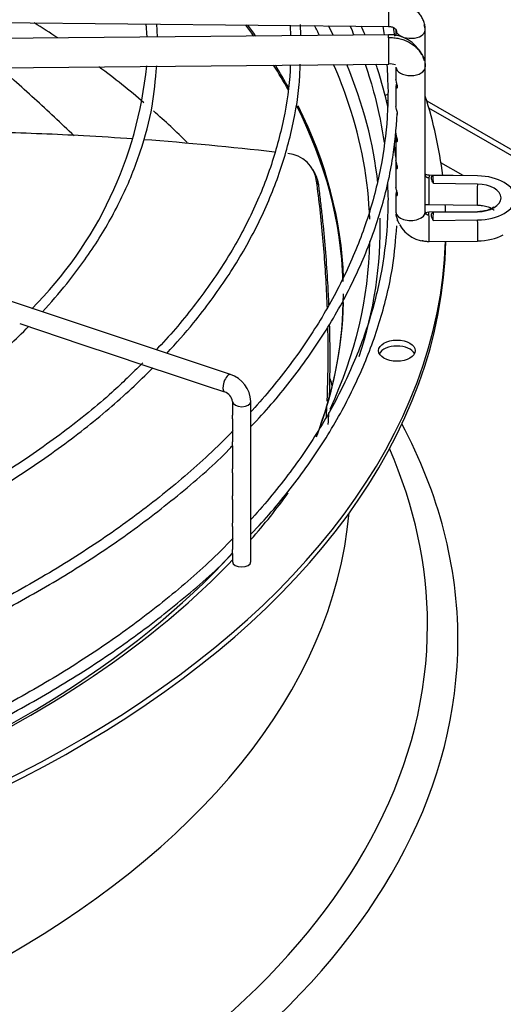
# Paper-space layout 'Layout1' of a CAD drawing. Units: inches. Extents: x 0 to 16.7, y -0.4 to 10.7.
# Drawn here: x 5.4 to 5.6, y 3 to 3.3 of the extents above; entities that cross this region are included whole.
import ezdxf

# ---------------------------------------------------------------- set-up
doc = ezdxf.new("R2010")
doc.units = ezdxf.units.IN
doc.header["$MEASUREMENT"] = 0
for name, color, linetype in [('118-00-11752_AF0', 7, 'Continuous'), ('A3G630-AR85-90', 7, 'Continuous'), ('Default', 7, 'Continuous'), ('MANIFOLD_SOLID_B', 7, 'Continuous')]:
    doc.layers.add(name, color=color, linetype=linetype)

# ---------------------------------------------------------------- blocks, each defined once
blk = doc.blocks.new('SE3')
at = {"layer": '118-00-11752_AF0', "color": 7, "linetype": 'Continuous'}
for p, q in [((5.538744251528552, 3.267388935662261), (5.791312754735006, 3.121568442347211)), ((5.789572826631692, 3.120563894388393), (5.539460042218469, 3.264966577797118)), ((5.55096866163212, 3.242249305939548), (5.543501562337072, 3.246560437727609))]:
    blk.add_line(p, q, dxfattribs=at)
for centre, major_axis, ratio, start_param, end_param in [((5.120694123790786, 3.140583462539436), (0.390009842519685, -4.791652040501513e-16), 0.5773502691895607, 0.7168385121637186, 0.7470516307011501), ((5.120694123790786, 3.202511483557704), (-0.3900098425196847, 2.219626494852214e-16), 0.5773502691895609, 3.536624147459133, 3.554609095831531), ((5.120694123790786, 3.20319807815066), (0.3901579886232776, -8.537024980200823e-17), 0.5773502691895597, 0.3916037162860677, 0.4094924842464333), ((5.120694123790786, 3.222981739093177), (0.3989688749057583, -2.139715270844732e-16), 0.5773502691895596, 0.2924114211867082, 0.3073314953087007), ((5.120694123790786, 3.224965491080201), (-0.4024376006321362, 5.565443314514115e-16), 0.5773502691895596, 3.422713937066199, 3.437044833818204), ((5.120694123790786, 3.140583462539436), (0.390009842519685, -4.791652040501513e-16), 0.5773502691895607, 0.5948918117615811, 0.6609808617188312), ((5.120694123790786, 3.202511483557704), (-0.3900098425196847, 2.219626494852214e-16), 0.5773502691895609, 3.451138311105364, 3.49000952618906), ((5.120694123790786, 3.20319807815066), (0.3901579886232776, -8.537024980200823e-17), 0.5773502691895597, 0.3087867148892727, 0.345064991748673), ((5.120694123790786, 3.222981739093177), (0.3989688749057583, -2.139715270844732e-16), 0.5773502691895596, 0.1902239580194633, 0.2482724804190941), ((5.120694123790786, 3.224965491080201), (-0.4024376006321362, 5.565443314514115e-16), 0.5773502691895596, 3.204993041446055, 3.37907762680626), ((5.120694123790786, 3.222981739093177), (0.3989688749057583, -2.139715270844732e-16), 0.5773502691895596, 0.02009581686253892, 0.1902239580194634), ((5.528708408764749, 3.266502336674446), (-0.006151574803149439, -1.117940093526946e-16), 0.577350269189561, -1.04306356007385, -0.8203311549163308), ((5.528708408764749, 3.264493240756809), (-0.006151574803149439, -1.117940093526946e-16), 0.5773502691895827, -1.030002708475155, -0.9116233271588028), ((5.120694123790786, 3.224965491080201), (-0.4244586614173227, 1.968974771240716e-16), 0.5773502691895607, 3.212454447952856, 3.322327327069736), ((5.120694123790786, 3.140583462539436), (0.390009842519685, -4.791652040501513e-16), 0.5773502691895607, 0.5247057418274297, 0.5802120605256034), ((5.120694123790786, 3.202511483557704), (-0.3900098425196847, 2.219626494852214e-16), 0.5773502691895609, 3.159938938164686, 3.425804632228485), ((5.120694123790786, 3.20319807815066), (0.3901579886232776, -8.537024980200823e-17), 0.5773502691895597, 0.02022445814402563, 0.2811444845819356), ((5.120694123790786, 3.224965491080201), (-0.4244586614173227, 1.968974771240716e-16), 0.5773502691895607, 3.162235457612095, 3.172200030912941), ((5.120694123790786, 3.224965491080201), (-0.4024376006321362, 5.565443314514115e-16), 0.5773502691895596, 2.95305535665907, 3.154424235132461), ((5.120694123790786, 3.222956395162563), (-0.424458661417323, 3.164158268468831e-16), 0.5773502691895601, 1.606347554170738, 3.130269197468451), ((5.120694123790786, 3.224965491080201), (-0.4244586614173227, 1.968974771240716e-16), 0.5773502691895607, 1.607039129158291, 3.122067721641686), ((5.120694123790786, 3.222981739093177), (0.3989688749057583, -2.139715270844732e-16), 0.5773502691895596, 6.023134409451777, 6.270762981858577), ((5.120694123790786, 3.202511483557704), (-0.3900098425196847, 2.219626494852214e-16), 0.5773502691895609, 2.929883419768653, 3.141592653589794), ((5.120694123790786, 3.20319807815066), (0.3901579886232776, -8.537024980200823e-17), 0.5773502691895597, 6.06534678950972, 6.267134568163334), ((5.528708408764749, 3.181419549568318), (-0.006151574803149536, -2.790786810766946e-16), 0.577350269189536, 3.428349205846526, 5.996428754996309), ((5.120694123790786, 3.140583462539436), (0.390009842519685, -4.791652040501513e-16), 0.5773502691895607, 0.1381094938106378, 0.1486318013731783), ((5.120694123790786, 3.086337872763231), (0.4285093524293799, -4.323102748045679e-17), 0.5773502691895597, 2.844077002591895, 6.283185307179586), ((5.120694123790786, 3.086337872763231), (0.4285093524293799, -4.323102748045679e-17), 0.5773502691895597, 1.747414277776034e-16, 0.2975156509983233), ((5.120694123790786, 3.091228781925294), (0.4182924049745328, -2.059804046837251e-16), 0.5773502691895599, 2.893555934968151, 6.283185307179586), ((5.120694123790786, 3.091228781925294), (0.4182924049745328, -2.059804046837251e-16), 0.5773502691895599, 8.529165770953271e-16, 0.2480367186222995), ((5.120694123790786, 3.224965491080201), (-0.4024376006321362, 5.565443314514115e-16), 0.5773502691895596, -3.610786321324488, -3.536189995985482), ((5.120694123790785, 3.140583462539436), (-0.392470472440945, 3.164158268468831e-16), 0.5773502691895601, 0.05160022298702316, 3.089992430600577), ((5.120694123790786, 3.222981739093177), (0.3989688749057583, -2.139715270844732e-16), 0.5773502691895596, 5.262396184020679, 5.797401735797973), ((5.120694123790786, 3.224965491080201), (-0.4024376006321362, 5.565443314514115e-16), 0.5773502691895596, -3.759507636985079, -3.64353979460381), ((5.120694123790786, 3.224965491080201), (-0.4024376006321362, 5.565443314514115e-16), 0.5773502691895596, 2.115527423610212, 2.523677670194508)]:
    blk.add_ellipse(centre, major_axis=major_axis, ratio=ratio, start_param=start_param, end_param=end_param, dxfattribs=at)
blk.add_ellipse((5.528708408764749, 3.183428645485955), major_axis=(-0.006151574803149536, -1.675514537546312e-16), ratio=0.5773502691895741, dxfattribs=at)
at = {"layer": 'A3G630-AR85-90', "color": 7, "linetype": 'Continuous'}
for p, q in [((5.501183863221572, 3.242981573315388), (5.500408171525622, 3.244328016669141)), ((5.502431363992095, 3.239160461705656), (5.501732279537097, 3.240401866301553))]:
    blk.add_line(p, q, dxfattribs=at)
for centre, radius, start, end in [((5.490992963953537, 3.238928643255993), 0.01083989323495733, 7.81110084398031, 84.41738095185143), ((5.491657814968552, 3.237693744839292), 0.01087293046647333, 7.752616956957304, 29.85221324705972)]:
    blk.add_arc(centre, radius, start, end, dxfattribs=at)
for points, knots in [([(5.420236805776339, 3.25562526897476), (5.418053648336699, 3.257731082654573), (5.415836917489101, 3.259836849107302), (5.409190889620107, 3.266058586800377), (5.404668218690173, 3.270175667754049), (5.399819913440131, 3.274478626508422), (5.399601300768271, 3.274672421032323), (5.399382425108557, 3.274866224259997)], [0.09302927564839474, 0.09302927564839474, 0.09302927564839474, 0.09302927564839474, 0.1249999999999998, 0.1249999999999998, 0.1874999999999996, 0.1874999999999996, 0.1904474294064959, 0.1904474294064959, 0.1904474294064959, 0.1904474294064959]), ([(5.395269756209763, 3.256882778412898), (5.404647433174112, 3.256625123188099), (5.414033534965165, 3.256243629995726), (5.428932182243344, 3.255437355005917), (5.434454119724158, 3.25509419990754), (5.439966211888492, 3.254707457036628)], [0.6784486480083125, 0.6784486480083125, 0.6784486480083125, 0.6784486480083125, 0.7712960773111184, 0.7712960773111184, 0.8260564840812096, 0.8260564840812096, 0.8260564840812096, 0.8260564840812096]), ([(5.505333201622646, 3.197648127756814), (5.505277111412655, 3.199219009037498), (5.505212085598848, 3.200792706028257), (5.5049905329593, 3.205517927955468), (5.504807492491241, 3.208675663726851), (5.50437319206645, 3.21499439488348), (5.504121779354874, 3.218158471995986), (5.503551716068265, 3.224499536109179), (5.503233237903576, 3.227674552270644), (5.502531000803068, 3.234033649028221), (5.502146835797294, 3.237220719675768), (5.501732279537098, 3.240401866301553)], [0.8593602832971672, 0.8593602832971672, 0.8593602832971672, 0.8593602832971672, 0.8749999999999982, 0.8749999999999982, 0.9062499999999987, 0.9062499999999987, 0.9374999999999991, 0.9374999999999991, 0.9687499999999996, 0.9687499999999996, 1, 1, 1, 1]), ([(5.505872822441959, 3.198867021854522), (5.505770952548419, 3.201286876308753), (5.505478080412417, 3.207116221695688), (5.504834370477351, 3.216388595260401), (5.50405177280538, 3.224969123472234), (5.503313842891265, 3.231860587636307), (5.502866297765771, 3.235665985138469), (5.502564795585849, 3.238103571634381), (5.502475808659701, 3.238808013207018), (5.502431363992095, 3.239160461705656)], [0.8682712134982924, 0.8682712134982924, 0.8682712134982924, 0.8682712134982924, 0.8921872995554513, 0.9257875743928569, 0.9594299720091409, 0.9762307885934389, 0.9931330878423411, 0.9965643295428032, 1, 1, 1, 1]), ([(5.505252768584964, 3.16642685049055), (5.505493026183081, 3.172108952017094), (5.505606346943262, 3.177813944843603), (5.505594573959664, 3.185131038591213), (5.505582991400458, 3.186696221591475), (5.505549982880694, 3.189214134176165), (5.505534203903697, 3.190165770877727), (5.505515166475917, 3.191117147393436)], [0.754857833755774, 0.754857833755774, 0.754857833755774, 0.754857833755774, 0.8124999999999973, 0.8124999999999973, 0.8281249999999976, 0.8281249999999976, 0.837632986994178, 0.837632986994178, 0.837632986994178, 0.837632986994178]), ([(5.506068609903939, 3.168288245242907), (5.506246831591633, 3.17408856882585), (5.506317120285827, 3.182029071208267), (5.50616151426418, 3.190022960352317), (5.506104593099221, 3.192146072110414)], [0.7666994943210355, 0.7666994943210355, 0.7666994943210355, 0.7666994943210355, 0.8250417288900072, 0.8460938584848213, 0.8460938584848213, 0.8460938584848213, 0.8460938584848213])]:
    blk.add_open_spline(points, degree=3, knots=knots, dxfattribs=at)
for points in [[(5.443537028294934, 3.254450721480916), (5.458338298875104, 3.253360829931008), (5.47306129304371, 3.25195684212009), (5.48761679402186, 3.250247507211636)], [(5.504960115452547, 3.160582355055734), (5.505033433460133, 3.161847857078946), (5.505100336439192, 3.163115129575611), (5.50516085296594, 3.164383722594769)], [(5.505653100726881, 3.158645043728425), (5.505726365488488, 3.159962270223012), (5.505792883482361, 3.161281508285803), (5.505852705872107, 3.162602672436857)]]:
    blk.add_open_spline(points, degree=3, dxfattribs=at)
at = {"layer": 'MANIFOLD_SOLID_B', "color": 7, "linetype": 'Continuous'}
for p, q in [((5.343810018559579, 3.294198216459697), (5.525886685888935, 3.292421651977279)), ((5.444358347447413, 3.293238326199551), (5.44468254813103, 3.288815059068226)), ((5.448224140987652, 3.288849615215219), (5.448058997310324, 3.293276779275025)), ((5.496442953876894, 3.289320097411646), (5.496314470833137, 3.293010143165584)), ((5.525886685888936, 3.289607386767771), (5.34381001855958, 3.287830822285354)), ((5.492885678897183, 3.292629980639254), (5.493000635480567, 3.289286509908702)), ((5.5283966399789, 3.29124335023569), (5.5283966399789, 3.289231697559851)), ((5.538239159663941, 3.278731113003535), (5.538239159663941, 3.291243350235689)), ((5.343906049747139, 3.277988771088504), (5.525982717076495, 3.279765335570922)), ((5.5283966399789, 3.278731113003536), (5.5283966399789, 3.274581419262772)), ((5.538239159663941, 3.230010537000833), (5.538239159663941, 3.278731113003536)), ((5.5283966399789, 3.272435898000068), (5.528396639978899, 3.265559138112045)), ((5.5283966399789, 3.265559138112045), (5.5283966399789, 3.265545580501187)), ((5.5283966399789, 3.256476759936612), (5.5283966399789, 3.254379518746544)), ((5.5283966399789, 3.254354034741334), (5.5283966399789, 3.247458624374671)), ((5.5283966399789, 3.247458624374671), (5.5283966399789, 3.245338587117177)), ((5.5283966399789, 3.245313103111966), (5.5283966399789, 3.238405300761033)), ((5.555835187723138, 3.242201822110165), (5.539526899354792, 3.242360945880988)), ((5.555827430596519, 3.242172051918854), (5.540855140664743, 3.242318140041671)), ((5.555746913662218, 3.239421376816356), (5.54097662517938, 3.239565493963918)), ((5.5283966399789, 3.23628350058177), (5.5283966399789, 3.230010537000833)), ((5.539430868167232, 3.232518894684139), (5.555739156535612, 3.232359770913316)), ((5.555739156535612, 3.230128060732318), (5.539430868167232, 3.229968936961495)), ((5.540976625179431, 3.229954173393688), (5.555746913662216, 3.230098290541008)), ((5.472743754649597, 3.175399985077193), (5.315584863091773, 3.227786282263136)), ((5.538336998470716, 3.229667356133294), (5.538055429478635, 3.22924142253516)), ((5.540855140664793, 3.227201527315935), (5.555827430596519, 3.227347615438513)), ((5.539526899354791, 3.220126885764646), (5.555835187723137, 3.220286009535468)), ((5.401943163851435, 3.192515852818296), (5.422830756412288, 3.185553321964678)), ((5.422830756412288, 3.185553321964678), (5.433318968664877, 3.182057251213815)), ((5.433318968664876, 3.182057251213815), (5.443710229199498, 3.178593497702275)), ((5.443710229199498, 3.178593497702274), (5.454164514065494, 3.175108736080276)), ((5.454164514065493, 3.175108736080276), (5.464633191794769, 3.171619176837184)), ((5.464633191794769, 3.171619176837184), (5.470798455892111, 3.169564088804737)), ((5.473489995916769, 3.166363345110439), (5.473489995916769, 3.161790468324939)), ((5.479641570719918, 3.11251957451776), (5.479641570719918, 3.166363345110439)), ((5.473489995916769, 3.160490696720446), (5.473489995916769, 3.152742799697515)), ((5.473489995916769, 3.151458152042835), (5.473489995916769, 3.143708605066204)), ((5.473489995916769, 3.142408833461711), (5.473489995916769, 3.134667673436836)), ((5.473489995916769, 3.133367901832344), (5.473489995916769, 3.125506154136314)), ((5.473489995916769, 3.124320193949257), (5.473489995916769, 3.116579073180044)), ((5.473489995916769, 3.115294425525364), (5.473489995916769, 3.11251957451776))]:
    blk.add_line(p, q, dxfattribs=at)
for centre, radius, start, end in [((5.526263884434829, 3.277408276895604), 0.01220483179495105, 27.18495915067037, 91.7732513259219), ((5.526483508706255, 3.275074065882605), 0.00471799593355301, 68.66065496951065, 96.08740552647798), ((5.526263884434829, 3.277408276895604), 0.01220483179495105, 16.29730891320236, 22.25576596620906), ((5.311111437769201, 3.292330714776794), 0.1341623616604556, 315.0397740475919, 354.3506330869731), ((5.530118525265889, 3.265545149984827), 0.001721890606865431, 179.9787137242245, 181.6430530568165), ((5.539175050621441, 3.230955373977526), 0.01083409553248306, 207.8982819331758, 271.8635521151755), ((5.469545522927035, 3.165807793874917), 0.0101113212891411, 3.14961586312482, 71.56056431161389), ((5.469428173709343, 3.165679759261963), 0.004118942735372029, 9.553093568830844, 70.5685918344429)]:
    blk.add_arc(centre, radius, start, end, dxfattribs=at)
for centre, major_axis, ratio, start_param, end_param in [((5.525934701482713, 3.297342677575704), (4.801559377966715e-05, 0.004921025598424769), 0.01379684123685844, 0.615547019771749, 3.143513636933954), ((5.525934701482714, 3.284686361169347), (4.801559377937804e-05, -0.004921025598424824), 0.01379684123688106, 2.526045633815217, 3.141592653589793), ((5.533317899821419, 3.291243350235691), (0.004921259842519474, 2.230297776077465e-16), 0.577350269189667, 3.317682121453323, 6.266286892397757), ((5.533317899821421, 3.291243350235689), (-0.004921259842520247, 6.691386868959999e-16), 0.5773502691895563, 3.124694238809456, 3.416131316907534), ((5.525934701482714, 3.284686361169347), (-4.801559377957119e-05, 0.004921025598424712), 0.01379684123690215, 3.141592653589793, 5.667638287403634), ((5.53331789982142, 3.278731113003536), (-0.004921259842519764, 5.575744440193663e-17), 0.5773502691895989, 0.01689841477462117, 3.158491068364414), ((5.539478883761012, 3.237439920282562), (4.801559377957058e-05, 0.004921025598424824), 0.01379684123693906, 0.6155470197745778, 3.141592653589793), ((5.539478883761012, 3.237439920282563), (-4.801559377995714e-05, -0.00492102559842449), 0.01379684123684969, 3.141592653600898, 3.757139673358026), ((5.120694149297548, 3.23475983405726), (0.4203648922561085, -5.674068502481839e-10), 0.5773502866852918, 0.01980230039277497, 0.03114790960983243), ((5.555787172129368, 3.237280796511741), (-4.801559375532782e-05, -0.004921025598422649), 0.01379684123429413, 3.141592653589793, 3.251779163066369), ((5.555610462373464, 3.234759833678684), (-0.01284017184190446, 5.015872331413687e-16), 0.5773502691894076, 1.587694741565583, 4.695490565614048), ((5.555787172129368, 3.237280796511741), (4.801559375281634e-05, 0.004921025598425549), 0.01379684123001282, 1.120907530053863, 3.14159265359364), ((5.555610462373461, 3.234759833678682), (-0.008075182488800313, -5.603656495075802e-17), 0.5773502691895115, 1.587694741567915, 4.695490565611663), ((5.533317899821419, 3.230010537000833), (-0.00492125984251986, 0), 0.5773502691895247, 0.01689841477577136, 3.158491068376241), ((5.555787172129368, 3.225207035133892), (4.801559375281722e-05, -0.004921025598424992), 0.01379684122993797, 3.031406144108113, 3.141592653638302), ((5.539442452111681, 3.230069413865122), (0.01104195720196853, 0.0003232168512426515), 0.8163800057765971, 3.117602603480811, 3.189792435243399), ((5.539478883761012, 3.22504791136307), (4.801559377995776e-05, -0.004921025598424936), 0.01379684123693549, 2.526045633817995, 3.14159265359176), ((5.539478883761012, 3.22504791136307), (-4.801559377908832e-05, 0.004921025598424321), 0.01379684123691412, 3.141592653589793, 5.667638287408907), ((5.120694094231268, 3.234759834068758), (0.4203649473226671, -5.849027374397514e-10), 0.5773502489014489, -0.03114790598703898, -0.0198022975133112), ((5.555787172129368, 3.225207035133894), (-4.801559375503845e-05, 0.004921025598423151), 0.01379684123414207, 3.141592653589793, 5.162277777128216), ((5.555610462373464, 3.227727997966952), (-0.01284017184190465, -7.251505748103777e-16), 0.5773502691895666, 1.587694741565527, 2.324558918774912), ((5.471771105270854, 3.172482036940965), (0.0009726493787424301, 0.00291794813622834), 0.408248290463905, 0, 3.134554361979034), ((5.476565783318344, 3.166363345110439), (-0.00307578740157501, 2.786785080307477e-16), 0.5773502691895542, 0.01722425568195352, 3.142694432998353), ((5.476565783318343, 3.11251957451776), (0.003075787401574913, 1.457295335057625e-19), 0.5773502691895345, 3.141592653589793, 6.283185307179586)]:
    blk.add_ellipse(centre, major_axis=major_axis, ratio=ratio, start_param=start_param, end_param=end_param, dxfattribs=at)
for points in [[(5.538238457031926, 3.291195339212079), (5.538238457031926, 3.291670942404076), (5.538153130883544, 3.29263874407545), (5.537782457354278, 3.294033451835256), (5.537160829978563, 3.295400068480188), (5.536324261150207, 3.29665875789391), (5.535258557354406, 3.297831183815771), (5.534024771879848, 3.29885033971592), (5.532601461256025, 3.299733991438801), (5.531069991443234, 3.300431581961909), (5.529404041310309, 3.300955009619763), (5.527700892410115, 3.301274022257878), (5.526517021416764, 3.301355187579651), (5.525934701482714, 3.301360869410978)], [(5.53805542947866, 3.292012464701324), (5.538008803440938, 3.292344552625528), (5.537961913203399, 3.292665910343564), (5.537910250442201, 3.292978546966978)], [(5.512937557696048, 3.292586443268338), (5.513394853270698, 3.291564415475188), (5.513839938092261, 3.290540985181569), (5.514272718520399, 3.289516396365634)], [(5.517986448751069, 3.289561573683219), (5.517577843114015, 3.290553590030357), (5.517158241987476, 3.291543796464266), (5.51672745310393, 3.292532653138968)], [(5.523959803449457, 3.292453368358663), (5.524115070395466, 3.291495574914514), (5.524257992471074, 3.290542390126762), (5.524387969724954, 3.289595505603946)], [(5.52797932408375, 3.289129088445554), (5.52783788270368, 3.290137050481589), (5.527682917484701, 3.291148840417623), (5.527516278730911, 3.292161335739656)], [(5.525934701482713, 3.288704553004622), (5.526517021416757, 3.288710234835943), (5.527700892410095, 3.288652172124621), (5.529404041310308, 3.288366395528103), (5.531069991443216, 3.287875477997759), (5.532601461256025, 3.287207773290498), (5.534024771879848, 3.286351896714639), (5.535258557354406, 3.285356817479391), (5.536324261150207, 3.284205188198199), (5.537160829978564, 3.282962823978567), (5.537782457354278, 3.281608338060038), (5.538153130883544, 3.280220863796277), (5.53823845703192, 3.279254727219141), (5.538238457031928, 3.278779124027147)], [(5.525342263746812, 3.279494369341723), (5.525505278287432, 3.276711106061096), (5.525611629358891, 3.273834940869924), (5.525713808830155, 3.270722650604389)], [(5.528366291812313, 3.248461896506309), (5.528224352148837, 3.24978767065713), (5.528078239855706, 3.251078920951793), (5.527922009429483, 3.252349739187351)], [(5.539478883761012, 3.241458112117837), (5.539432552073266, 3.241458564186914), (5.539352674472137, 3.241462680187809), (5.539214613834838, 3.241481832276407), (5.539095928918718, 3.24150897328549), (5.538966319256495, 3.241550890146925), (5.538857770855886, 3.241597043436524), (5.538740784016217, 3.241660270982286), (5.538647403955189, 3.241722880788753), (5.538548756023085, 3.241804381014825), (5.538473600122146, 3.241880933362018), (5.538398249444161, 3.241976302594459), (5.538343860123258, 3.242064103055822), (5.538294902505827, 3.242168616425212), (5.538263780257477, 3.242263678490254), (5.538242436776872, 3.242374194740536), (5.538238457031928, 3.242437783603365), (5.538238457031926, 3.242474763209377)], [(5.525522224052323, 3.239748683600632), (5.525594246221933, 3.238079253653326), (5.52565472492888, 3.236358563960911), (5.525713808830155, 3.234558924086917)], [(5.538237688377613, 3.232598774900777), (5.538615035656033, 3.232562817423947), (5.539003925518745, 3.232540588770787), (5.539430398767482, 3.232519017464504)], [(5.538238457031926, 3.230058548024444), (5.538238457031968, 3.230021568418431), (5.538242436776923, 3.229958057218203), (5.538263780257477, 3.229847957474547), (5.538294902505827, 3.22975350274357), (5.538343860123258, 3.229649944755945), (5.538398249444164, 3.229563205673151), (5.538473600122146, 3.229469306868963), (5.538548756023085, 3.229394221149058), (5.538647403955189, 3.229314645984719), (5.538740784016217, 3.229253858440293), (5.538857770855886, 3.229192913830256), (5.538966319256495, 3.229148878804748), (5.539095928918718, 3.229109491206681), (5.539214613834838, 3.229084666270377), (5.539352674472142, 3.229068208361417), (5.539432552073271, 3.229065651129269), (5.539478883761011, 3.229066103198345)], [(5.539430398767479, 3.229968814181128), (5.538964026429682, 3.229957969138709), (5.538641254912051, 3.229896803993896), (5.538462084214587, 3.229785318746691)], [(5.473499924154534, 3.16138998298147), (5.47349493685511, 3.161525443364735), (5.473491521150952, 3.161660409947097), (5.473492336447602, 3.161791882818577)], [(5.473499924154534, 3.143308119722735), (5.47349493685511, 3.143443580106001), (5.473491521150952, 3.143578546688362), (5.473492336447602, 3.143710019559842)], [(5.473499924154534, 3.134267188093367), (5.47349493685511, 3.134402648476633), (5.473491521150952, 3.134537615058995), (5.473492336447602, 3.134669087930474)]]:
    blk.add_open_spline(points, degree=3, dxfattribs=at)
for points, knots in [([(5.525886216489175, 3.292421774757647), (5.52634601339678, 3.292383054615212), (5.527104030604243, 3.292303132426632), (5.528027451490209, 3.291808695244521), (5.528560600769504, 3.291153898162438), (5.528580031358345, 3.290720748386877), (5.528580370164036, 3.290474235770048)], [0, 0, 0, 0, 0.2737292687147339, 0.5296377550849708, 0.7707848446136674, 1, 1, 1, 1]), ([(5.451385761485007, 3.182522165800129), (5.454533163760863, 3.185897501487113), (5.461854588027741, 3.194271392726305), (5.472001180614888, 3.208016386094325), (5.481252355156736, 3.223785883987691), (5.488423106035951, 3.23996086425868), (5.493347480348628, 3.256251037728874), (5.49584503686032, 3.269901449520364), (5.49613464275251, 3.277204785959886), (5.496221256968998, 3.279674320517469)], [0.8490732338131397, 0.8490732338131397, 0.8490732338131397, 0.8490732338131397, 0.8662268518017321, 0.8910204533152751, 0.9157991666065073, 0.9405574106734111, 0.9652911747896288, 0.9900001917908938, 1, 1, 1, 1]), ([(5.518026154209426, 3.279712199023612), (5.519231626882715, 3.276203592292807), (5.52186556413848, 3.267483919324977), (5.523691137467345, 3.258525498713661), (5.524395040199289, 3.253380183533888)], [0.9688617358929895, 0.9688617358929895, 0.9688617358929895, 0.9688617358929895, 0.9762279282566623, 0.9870603252406288, 0.9870603252406288, 0.9870603252406288, 0.9870603252406288]), ([(5.525741668763255, 3.265187967284787), (5.524783741236999, 3.269463490157871), (5.523427032855955, 3.274371129914787), (5.521836233317859, 3.279197517937797), (5.52165650636177, 3.279733003180231)], [0.1856616042310728, 0.1856616042310728, 0.1856616042310728, 0.1856616042310728, 0.2982342762883432, 0.3123104294347996, 0.3123104294347996, 0.3123104294347996, 0.3123104294347996]), ([(5.409597849696126, 3.196451942806204), (5.412466916231875, 3.19956129711565), (5.419184318255025, 3.207356030596117), (5.428402617476741, 3.220193201637737), (5.436674649937822, 3.235037931892768), (5.442766848408561, 3.250117075825872), (5.446750618216742, 3.265182755116055), (5.447579280751897, 3.274206109042731), (5.447991161606037, 3.27918878295541)], [0.8520158841948519, 0.8520158841948519, 0.8520158841948519, 0.8520158841948519, 0.8701740064154881, 0.896856063981599, 0.9235176040521093, 0.9501509081166627, 0.9767512262223644, 1, 1, 1, 1]), ([(5.492880082791168, 3.279475857143015), (5.492859086763293, 3.278762576744291), (5.492679876568409, 3.272983851899545), (5.490874070332148, 3.26104675448464), (5.486552080783104, 3.244969142178033), (5.479973434882472, 3.228960143745168), (5.471315216834068, 3.213286235188488), (5.460661772237446, 3.198294938305401), (5.452253719088802, 3.188212320579719), (5.447792824840088, 3.183717222744677)], [0, 0, 0, 0, 0.01854546628315944, 0.1748224745028013, 0.3310765409026161, 0.4872084810084221, 0.643185591925909, 0.799011299935786, 0.952141894827883, 0.952141894827883, 0.952141894827883, 0.952141894827883]), ([(5.528631107051149, 3.27345109643226), (5.528615212193704, 3.27340872752001), (5.528599955505038, 3.273367115320094), (5.528448896311112, 3.272940206102524), (5.52838255048019, 3.272613233308836), (5.528415977805013, 3.272064504361073), (5.528519570803951, 3.271833540056306), (5.52874643990888, 3.27175341522632), (5.52883231014391, 3.271777518678172), (5.528948309381432, 3.272001793381878), (5.5289663805171, 3.272210917209185), (5.528927249990478, 3.272457467122779)], [0.611753934629158, 0.611753934629158, 0.611753934629158, 0.611753934629158, 0.6249999999999918, 0.6249999999999918, 0.7499999999999941, 0.7499999999999941, 0.8749999999999964, 0.8749999999999964, 0.9374999999999982, 0.9374999999999982, 1, 1, 1, 1]), ([(5.528927249990478, 3.272457467122779), (5.528888119463858, 3.272704017036374), (5.528806590553128, 3.272959417837471), (5.52865039261793, 3.273427275810842), (5.528577133464718, 3.273637123844416), (5.528440051681158, 3.274117130595142), (5.528397511146117, 3.274367916889084), (5.528397013996102, 3.274588577118878)], [0, 0, 0, 0, 0.06250000000000083, 0.06250000000000083, 0.1250000000000017, 0.1250000000000017, 0.2158802913212306, 0.2158802913212306, 0.2158802913212306, 0.2158802913212306]), ([(5.525713808830155, 3.270722650604389), (5.525659097470218, 3.267445159531281), (5.525473789885911, 3.259332605375506), (5.523527704761292, 3.244613500488515), (5.519138906569069, 3.22779329301417), (5.512572479897311, 3.211056113405867), (5.503900004073269, 3.194680505164589), (5.493160931271306, 3.178705207636571), (5.48453239640335, 3.168226964053653), (5.4798104567142, 3.163011811689525), (5.479670307532277, 3.162857445789618)], [0, 0, 0, 0, 0.006131162027157732, 0.01786247850202403, 0.02959248844317252, 0.04131465022100243, 0.05302666634147735, 0.06472849584971337, 0.07642164373361417, 0.07677852368373432, 0.07677852368373432, 0.07677852368373432, 0.07677852368373432]), ([(5.479772994679793, 3.158036913115251), (5.482138236756832, 3.160521287948511), (5.488797063744391, 3.167735653608111), (5.499203402382784, 3.181187786788834), (5.509460397836416, 3.197387733163973), (5.517704029754429, 3.214137752733421), (5.523735561308845, 3.231035534841368), (5.527639228797971, 3.247748829908971), (5.528425875755106, 3.257696632256268), (5.528810914882916, 3.263116496013285)], [0.05558524759609975, 0.05558524759609975, 0.05558524759609975, 0.05558524759609975, 0.1293147802375017, 0.2783100660943872, 0.4272340772888692, 0.5760578393855837, 0.7247571944696102, 0.8733226713575846, 1, 1, 1, 1]), ([(5.528843208346419, 3.262784778394637), (5.528903364481755, 3.262847976829484), (5.528948303520998, 3.262973623136127), (5.528948831083605, 3.263356010716475), (5.528896162144387, 3.263602347863428), (5.528762328558458, 3.264061381111643), (5.528684377173852, 3.264278771642706), (5.528488214239268, 3.264872205755879), (5.528405468649337, 3.265203783786558), (5.528397342610855, 3.265495778636633)], [0.3842344143706923, 0.3842344143706923, 0.3842344143706923, 0.3842344143706923, 0.4999999999999951, 0.4999999999999951, 0.6249999999999937, 0.6249999999999937, 0.7499999999999923, 0.7499999999999923, 1, 1, 1, 1]), ([(5.528927249990478, 3.254375603864045), (5.528888119463858, 3.254622153777639), (5.528806590553128, 3.254877554578735), (5.528650392617931, 3.255345412552107), (5.528577133464718, 3.25555526058568), (5.528440051681157, 3.256035267336407), (5.528397511146117, 3.256286053630349), (5.528397013996102, 3.256506713860143)], [0, 0, 0, 0, 0.06250000000000074, 0.06250000000000074, 0.1250000000000015, 0.1250000000000015, 0.2158802913212329, 0.2158802913212329, 0.2158802913212329, 0.2158802913212329]), ([(5.528631107051149, 3.255369233173525), (5.528615212193704, 3.255326864261274), (5.528599955505038, 3.255285252061358), (5.528448896311112, 3.254858342843789), (5.52838255048019, 3.254531370050101), (5.528415977805012, 3.253982641102338), (5.528519570803951, 3.25375167679757), (5.52874643990888, 3.253671551967585), (5.52883231014391, 3.253695655419437), (5.528948309381433, 3.253919930123143), (5.528966380517099, 3.25412905395045), (5.528927249990478, 3.254375603864045)], [0.6117539346291573, 0.6117539346291573, 0.6117539346291573, 0.6117539346291573, 0.6249999999999931, 0.6249999999999931, 0.7499999999999953, 0.7499999999999953, 0.8749999999999977, 0.8749999999999977, 0.9374999999999988, 0.9374999999999988, 1, 1, 1, 1]), ([(5.528927249990478, 3.245334672234677), (5.528888119463858, 3.24558122214827), (5.528806590553128, 3.245836622949367), (5.528650392617931, 3.24630448092274), (5.528577133464718, 3.246514328956313), (5.528440051681158, 3.246994335707039), (5.528397511146117, 3.247245122000981), (5.528397013996102, 3.247465782230775)], [0, 0, 0, 0, 0.06250000000000074, 0.06250000000000074, 0.1250000000000015, 0.1250000000000015, 0.2158802913212259, 0.2158802913212259, 0.2158802913212259, 0.2158802913212259]), ([(5.528631107051149, 3.246328301544157), (5.528615212193704, 3.246285932631908), (5.528599955505038, 3.246244320431992), (5.528448896311111, 3.245817411214421), (5.52838255048019, 3.245490438420733), (5.528415977805012, 3.24494170947297), (5.528519570803951, 3.244710745168203), (5.52874643990888, 3.244630620338218), (5.52883231014391, 3.244654723790069), (5.528948309381433, 3.244878998493776), (5.528966380517099, 3.245088122321083), (5.528927249990478, 3.245334672234677)], [0.6117539346291314, 0.6117539346291314, 0.6117539346291314, 0.6117539346291314, 0.6249999999999931, 0.6249999999999931, 0.7499999999999951, 0.7499999999999951, 0.8749999999999972, 0.8749999999999972, 0.9374999999999986, 0.9374999999999986, 1, 1, 1, 1]), ([(5.539527368754595, 3.242360823100621), (5.53923911490097, 3.242384959322863), (5.538775133718875, 3.242431239553367), (5.538385410821042, 3.242633553445739), (5.538241955255427, 3.242758262290506), (5.538220017538099, 3.242779230658135)], [0, 0, 0, 0, 0.2870328454315135, 0.5462123608709738, 0.5974995615341572, 0.5974995615341572, 0.5974995615341572, 0.5974995615341572]), ([(5.54097662517938, 3.239565493963918), (5.540783229063922, 3.239914509795331), (5.540623775257139, 3.240251106115989), (5.540389727041201, 3.240893068278955), (5.540320749002737, 3.24118432765561), (5.540294577801636, 3.241689318599095), (5.540337887700092, 3.241888983824832), (5.540530148580515, 3.24218633048147), (5.540673576309242, 3.242276253050594), (5.540855140664741, 3.242318140041671)], [0, 0, 0, 0, 0.2500000000000004, 0.2500000000000004, 0.5000000000000003, 0.5000000000000003, 0.7500000000000002, 0.7500000000000002, 1, 1, 1, 1]), ([(5.528638316507699, 3.237306314280111), (5.528611648360054, 3.237235599644775), (5.528586674614009, 3.237167115190685), (5.528435121740332, 3.236723365647525), (5.528377315619644, 3.236399624055979), (5.528428003994482, 3.235863015623431), (5.528543373008117, 3.235639011941386), (5.52877289390362, 3.235594603212206), (5.528858748873947, 3.235636095929492), (5.528958733539406, 3.235898685838895), (5.528961351883437, 3.236125229043408), (5.528912709635117, 3.236375982834226)], [0.6030221980642332, 0.6030221980642332, 0.6030221980642332, 0.6030221980642332, 0.6250000000000047, 0.6250000000000047, 0.7500000000000047, 0.7500000000000047, 0.8750000000000048, 0.8750000000000048, 0.9375000000000024, 0.9375000000000024, 1, 1, 1, 1]), ([(5.528912709635117, 3.236375982834226), (5.52881542513848, 3.236877490415861), (5.528607548213926, 3.237349530523472), (5.528433660988748, 3.237990047662419), (5.52839733315739, 3.238221302186776), (5.528397089555527, 3.23842635067764)], [0, 0, 0, 0, 0.1249999999999988, 0.1249999999999988, 0.2092741988622707, 0.2092741988622707, 0.2092741988622707, 0.2092741988622707]), ([(5.525713808830155, 3.234558924086917), (5.525659097470218, 3.23128143301381), (5.525473789885911, 3.223168878858034), (5.523527704761292, 3.208449773971044), (5.51913890656907, 3.191629566496697), (5.512572479897311, 3.174892386888398), (5.503900004073268, 3.158516778647118), (5.493160931271305, 3.142541481119101), (5.484532396403352, 3.132063237536181), (5.479810456714203, 3.126848085172053), (5.47967030753228, 3.126693719272147)], [0, 0, 0, 0, 0.006131162027157733, 0.01786247850202404, 0.02959248844317253, 0.04131465022100243, 0.05302666634147737, 0.06472849584971338, 0.07642164373361418, 0.07677852368373404, 0.07677852368373404, 0.07677852368373404, 0.07677852368373404]), ([(5.555739156535625, 3.232359770913316), (5.55638513672156, 3.232330745585845), (5.557625192786294, 3.232264832040538), (5.559409337919125, 3.231817907344231), (5.560657581605794, 3.231229680592932), (5.561212380698016, 3.230781556582798), (5.561274343940781, 3.230683501352013), (5.561274101503814, 3.230683747437506)], [0, 0, 0, 0, 0.07362753417286882, 0.1656660016463396, 0.2422941111814937, 0.3147009391870765, 0.3708765412382136, 0.3708765412382136, 0.3708765412382136, 0.3708765412382136]), ([(5.561279240973146, 3.231801419479923), (5.561278021303141, 3.231803024912794), (5.561259110144647, 3.231799464827591), (5.561067986898761, 3.23153906282513), (5.560093455565033, 3.230954444586348), (5.558586408489516, 3.230427127557012), (5.556986837641074, 3.230166954394095), (5.556064430676765, 3.23013683472598), (5.555739156535625, 3.230128060732318)], [0.6292251587254063, 0.6292251587254063, 0.6292251587254063, 0.6292251587254063, 0.6409645166213569, 0.7215848295795699, 0.7985146444483509, 0.8769622708750604, 0.9630253881567682, 1, 1, 1, 1]), ([(5.528961869295951, 3.227238812205685), (5.528961159704514, 3.227254458314798), (5.528959765364989, 3.227285293718629), (5.528953016588162, 3.227341137783272), (5.528941126113787, 3.227412517095625), (5.52892122565305, 3.227503786030722), (5.528880736757395, 3.227655638647198), (5.528810901441407, 3.227872810495243), (5.52871261922996, 3.228147770186859), (5.528610578520809, 3.228434660962376), (5.528518735153026, 3.228731671634114), (5.528446996453284, 3.229031913270569), (5.528433130173268, 3.229217333935524), (5.528426032313914, 3.229312246904349)], [0, 0, 0, 0, 0.033254784743009, 0.06553879762475918, 0.09730873769057212, 0.1441269394603615, 0.1913242097151001, 0.2890554577900585, 0.3991725065983355, 0.5254530851623332, 0.6655566252805606, 0.8288054160323169, 1, 1, 1, 1]), ([(5.528793186155574, 3.227571451929392), (5.528838057666643, 3.227438641391042), (5.528997624817163, 3.227005710644628), (5.529228881661985, 3.22651623172091), (5.529426575185212, 3.22616685941727), (5.529463939422125, 3.226102849781017)], [0, 0, 0, 0, 0.04743509080159945, 0.1556372286713811, 0.1800866494264844, 0.1800866494264844, 0.1800866494264844, 0.1800866494264844]), ([(5.528793186155574, 3.227571451929392), (5.528793678525205, 3.227542768416743), (5.52879465578147, 3.227485837324306), (5.528800691951163, 3.227408680251568), (5.528809804085487, 3.22733866834343), (5.528825170542, 3.227260000399824), (5.528848914118775, 3.227182650820457), (5.528881537292896, 3.227123956354706), (5.528913534756023, 3.227099275250525), (5.528938087636196, 3.227108630863082), (5.528953197116051, 3.227139842838239), (5.528961432168124, 3.22717957726194), (5.528961724531364, 3.227219386060389), (5.528961869295951, 3.227238812205685)], [0, 0, 0, 0, 0.0799605424128015, 0.1587058421025476, 0.2364309610750897, 0.3133385831013867, 0.4507292084538926, 0.5809036084442277, 0.699181325502787, 0.8086621947490995, 0.8761232332188185, 0.9395497272647463, 1, 1, 1, 1]), ([(5.540855140664793, 3.227201527315935), (5.54067354861116, 3.227557331085352), (5.540530186724419, 3.227899554065216), (5.540337834864952, 3.228549196289619), (5.540294550742981, 3.228838381717633), (5.540320804043412, 3.229336762374037), (5.540389174508123, 3.229530498886261), (5.540623047607886, 3.229820549935129), (5.540783187130973, 3.229909887270825), (5.540976625179431, 3.229954173393688)], [0, 0, 0, 0, 0.25, 0.25, 0.5, 0.5, 0.75, 0.75, 1, 1, 1, 1]), ([(5.47977299200415, 3.121873187494458), (5.482138229705014, 3.124357559837657), (5.488797051228291, 3.131571922748399), (5.499203563164511, 3.145024126339457), (5.509459803887728, 3.161223762582333), (5.517706242492286, 3.17797493546962), (5.52372731428964, 3.194868419475796), (5.527539508709241, 3.211051238768573), (5.528297700882465, 3.220512588362265), (5.528649410627236, 3.225340516596534)], [0.05636478861584777, 0.05636478861584777, 0.05636478861584777, 0.05636478861584777, 0.1311282456209785, 0.2822129894091704, 0.4332254590039484, 0.5841362736425705, 0.7349209366279418, 0.8855698439561253, 1, 1, 1, 1]), ([(5.537099342011755, 3.220468571673896), (5.537166368854327, 3.220447371312904), (5.537432720893654, 3.220369546177527), (5.537831465780402, 3.220285085814916), (5.538292601314444, 3.22021908519331), (5.538681348198513, 3.220181147065805), (5.5390920551346, 3.220157676329249), (5.539376037599769, 3.220156997853763), (5.539519142228163, 3.220156655955957)], [0.4771200504159231, 0.4771200504159231, 0.4771200504159231, 0.4771200504159231, 0.5249249460113221, 0.6637167242880172, 0.7418995021152466, 0.8222423122007027, 0.9104242304492511, 1, 1, 1, 1]), ([(5.290793171832524, 3.123762659068315), (5.292356731410014, 3.124312454471178), (5.301503532353044, 3.127589812389882), (5.317725557296549, 3.134063096506734), (5.338484128389852, 3.143887623782132), (5.3577922851263, 3.15466577977445), (5.375520538305188, 3.166327374181486), (5.391325108159887, 3.178621995203295), (5.40063168124404, 3.187224108271115), (5.404894704025777, 3.191531787929815)], [0.6778196814413175, 0.6778196814413175, 0.6778196814413175, 0.6778196814413175, 0.6832893542515229, 0.709980690393658, 0.7366755528337608, 0.7633738982826862, 0.7900752044751657, 0.8167781336084362, 0.8423588646094422, 0.8423588646094422, 0.8423588646094422, 0.8423588646094422]), ([(5.443316516686537, 3.17939175188702), (5.439620966733654, 3.175696171025364), (5.43202300126238, 3.168170846957721), (5.416706324705814, 3.155820616043381), (5.39864878254704, 3.143228351509453), (5.378800177699112, 3.131396844597794), (5.357435046752933, 3.120442298219417), (5.335368032377162, 3.110871237055359), (5.319644673553863, 3.104761148825188), (5.312227168005034, 3.102323996994101)], [0, 0, 0, 0, 0.1035853342938868, 0.2496392099608948, 0.3956642801567474, 0.5416782768339468, 0.6876909336817714, 0.8337090454565478, 0.9695514385437214, 0.9695514385437214, 0.9695514385437214, 0.9695514385437214]), ([(5.314913699773836, 3.099642915740326), (5.320352727751962, 3.10154253849366), (5.333769434984676, 3.106501254912134), (5.354342930936489, 3.115217143212837), (5.376150196369192, 3.126027379748162), (5.396473938235457, 3.137773117555318), (5.41519532153395, 3.150387484881085), (5.432036593536131, 3.163666165460584), (5.442035759125569, 3.172940932170186), (5.446662097532347, 3.177609405668766)], [0.676106235354245, 0.676106235354245, 0.676106235354245, 0.676106235354245, 0.69258513654511, 0.7173866517758737, 0.7421908301255961, 0.7669975418173688, 0.7918062915585303, 0.8166158945294343, 0.8406905678654426, 0.8406905678654426, 0.8406905678654426, 0.8406905678654426]), ([(5.473490149549095, 3.160480844364537), (5.473490099088413, 3.160484712942312), (5.473490252610652, 3.16048931761392), (5.473496515231012, 3.160586180926707), (5.473516139217476, 3.160949564539552), (5.473499924154534, 3.16138998298147)], [0.8676558780363991, 0.8676558780363991, 0.8676558780363991, 0.8676558780363991, 0.875, 0.875, 1, 1, 1, 1]), ([(5.473726147007938, 3.156548582387741), (5.471053641823499, 3.153813303085857), (5.463253262598964, 3.146193372620918), (5.449194160764887, 3.134088845919082), (5.430882558094242, 3.120581616029387), (5.410897550494976, 3.107881141457224), (5.38934600444867, 3.096056351079278), (5.366343517919348, 3.085171691468859), (5.346122680156822, 3.076956057250091), (5.333567243431685, 3.072427108397447), (5.329373323437835, 3.070974520374378)], [0.08167987587199727, 0.08167987587199727, 0.08167987587199727, 0.08167987587199727, 0.08810827926180309, 0.0997905710155613, 0.1114703360689838, 0.123148932841197, 0.134827243193974, 0.1465057350123517, 0.1581848118115398, 0.1639473838055999, 0.1639473838055999, 0.1639473838055999, 0.1639473838055999]), ([(5.329370451332393, 3.067245573521085), (5.336342073613724, 3.069559235800271), (5.352016038758078, 3.075586414273324), (5.374582612374178, 3.085066623437881), (5.397388776455912, 3.096363852781943), (5.418638458755817, 3.108527923953585), (5.438401601003192, 3.12161139504021), (5.45611651603674, 3.135385974417273), (5.468117507185299, 3.14578852608662), (5.473052867535177, 3.151047808222552), (5.473500211813194, 3.151527952324269)], [0.02645025593802034, 0.02645025593802034, 0.02645025593802034, 0.02645025593802034, 0.1419527697777695, 0.2818494993436892, 0.4217594222576352, 0.5616818879960256, 0.7016145739668328, 0.8415523162471445, 0.9814834559716927, 0.9944137075320991, 0.9944137075320991, 0.9944137075320991, 0.9944137075320991]), ([(5.473490305785556, 3.151448881571778), (5.473490574187747, 3.151499129989886), (5.473511054771547, 3.151641762501737), (5.473511463021482, 3.152132757343441), (5.473490381924183, 3.152445737568449), (5.473490268713151, 3.15274383536603)], [0.1658317783119518, 0.1658317783119518, 0.1658317783119518, 0.1658317783119518, 0.25, 0.25, 0.3354181688315461, 0.3354181688315461, 0.3354181688315461, 0.3354181688315461]), ([(5.473490149549095, 3.142398981105802), (5.473490099088413, 3.142402849683577), (5.473490252610652, 3.142407454355185), (5.473496515231012, 3.142504317667972), (5.473516139217476, 3.142867701280817), (5.473499924154534, 3.143308119722735)], [0.8676558780363669, 0.8676558780363669, 0.8676558780363669, 0.8676558780363669, 0.875, 0.875, 1, 1, 1, 1]), ([(5.473490149549095, 3.133358049476434), (5.473490099088413, 3.133361918054209), (5.473490252610652, 3.133366522725817), (5.473496515231012, 3.133463386038605), (5.473516139217476, 3.13382676965145), (5.473499924154534, 3.134267188093367)], [0.867655878036402, 0.867655878036402, 0.867655878036402, 0.867655878036402, 0.875, 0.875, 1, 1, 1, 1]), ([(5.473491423195762, 3.124316701326412), (5.473490747142152, 3.124329864969061), (5.473492293382991, 3.124352519558253), (5.473509645767646, 3.12454543245789), (5.473505839564677, 3.124975908026223), (5.473493376108073, 3.125420784272142)], [0.8484749619143241, 0.8484749619143241, 0.8484749619143241, 0.8484749619143241, 0.875, 0.875, 1, 1, 1, 1]), ([(5.47372614700794, 3.120384855870268), (5.471053641823501, 3.117649576568385), (5.463253262598963, 3.110029646103446), (5.449194160764891, 3.097925119401612), (5.430882558094244, 3.084417889511913), (5.41089755049497, 3.071717414939758), (5.389346004448674, 3.059892624561805), (5.366343517919347, 3.049007964951388), (5.346122680156824, 3.040792330732618), (5.333567243431686, 3.036263381879974), (5.329373323437836, 3.034810793856906)], [0.08167987587199714, 0.08167987587199714, 0.08167987587199714, 0.08167987587199714, 0.08810827926180312, 0.09979057101556132, 0.1114703360689838, 0.123148932841197, 0.134827243193974, 0.1465057350123517, 0.1581848118115399, 0.1639473838056002, 0.1639473838056002, 0.1639473838056002, 0.1639473838056002]), ([(5.329370451332396, 3.031081847003617), (5.336342073613733, 3.033395509282808), (5.352016038758068, 3.039422687755847), (5.374582612374179, 3.048902896920412), (5.397388776455912, 3.06020012626447), (5.418638458755817, 3.072364197436112), (5.438401601003192, 3.085447668522738), (5.456116516036739, 3.099222247899803), (5.468117507185299, 3.109624799569148), (5.473052867535178, 3.114884081705081), (5.473500211813195, 3.115364225806798)], [0.02645025593800825, 0.02645025593800825, 0.02645025593800825, 0.02645025593800825, 0.1419527697777697, 0.2818494993436897, 0.4217594222576359, 0.5616818879960265, 0.7016145739668339, 0.8415523162471459, 0.9814834559716943, 0.9944137075321011, 0.9944137075321011, 0.9944137075321011, 0.9944137075321011]), ([(5.473490305785556, 3.115285155054307), (5.473490574187746, 3.115335403472415), (5.473511054771547, 3.115478035984265), (5.473511463021482, 3.11596903082597), (5.473490381924183, 3.116282011050978), (5.473490268713151, 3.116580108848559)], [0.1658317783119446, 0.1658317783119446, 0.1658317783119446, 0.1658317783119446, 0.25, 0.25, 0.3354181688315361, 0.3354181688315361, 0.3354181688315361, 0.3354181688315361])]:
    blk.add_open_spline(points, degree=3, knots=knots, dxfattribs=at)

psp = doc.layouts.get("Layout1")

# ---------------------------------------------------------------- block references
at = {"layer": 'Default'}
psp.add_blockref('SE3', (0, 0), dxfattribs=at)

doc.saveas('drawing.dxf')
